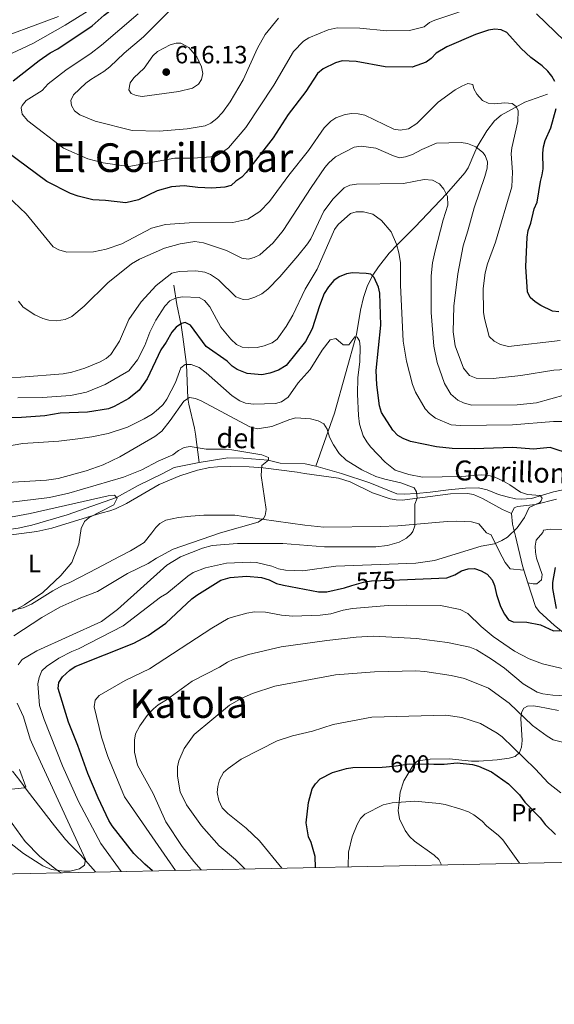
# Model space of a CAD drawing. Units: metres. Extents: x 641620 to 648539, y 730092 to 734862.
# Drawn here: x 644245 to 644460, y 730092 to 730488 of the extents above; entities that cross this region are included whole.
import ezdxf
from ezdxf.enums import TextEntityAlignment as Align

# ---------------------------------------------------------------- set-up
doc = ezdxf.new("R2010")
doc.units = ezdxf.units.M
doc.header["$MEASUREMENT"] = 0
doc.linetypes.add('DGN Style 3', pattern=[108.136338, 77.240241, -30.896096])
doc.linetypes.add('DGN Style 5', pattern=[54.068169, 23.172072, -30.896096])
for name, color, linetype, lineweight in [('Elementos auxiliares', 7, 'Continuous', 5), ('Entidades rústicas y varios', 7, 'Continuous', 5), ('Hidrografía', 7, 'Continuous', 5), ('Relieve y altimetría', 7, 'Continuous', 5), ('Textos de rotulación', 7, 'Continuous', 5)]:
    doc.layers.add(name, color=color, linetype=linetype, lineweight=lineweight)
doc.styles.add('Style-arial', font='arial.shx', dxfattribs={"bigfont": 'arialbig.shx'})
doc.styles.add('Style-Arial Narrow', font='txt')
doc.styles.add('Style-Helvetica-Narrow-Oblique', font='txt')
doc.styles.add('Style-Times New Roman', font='txt')
doc.styles.add('Style-timesi', font='timesi.shx', dxfattribs={"bigfont": 'timesibig.shx'})

# ---------------------------------------------------------------- blocks, each defined once
blk = doc.blocks.new('5PATER')
at = {"layer": 'Relieve y altimetría', "linetype": 'Continuous', "lineweight": 5}
h = blk.add_hatch(color=250, dxfattribs=at)
edge = h.paths.add_edge_path()
edge.add_ellipse((0, 0), major_axis=(-1.1, -1.11), ratio=0.999422, start_angle=0, end_angle=360)

msp = doc.modelspace()

# ---------------------------------------------------------------- linework, layer by layer
at = {"layer": 'Elementos auxiliares', "color": 250, "linetype": 'Continuous', "lineweight": 5, "flags": 128}
msp.add_lwpolyline([(641714.52, 730091.96), (641667.11, 732405.26), (641619.68, 734718.6), (645029.82, 734789.44), (648439.98, 734861.96), (648489.7, 732548.64), (648539.4, 730235.3), (645126.97, 730162.79)], close=True, dxfattribs=at)
at = {"layer": 'Entidades rústicas y varios', "color": 92, "linetype": 'Continuous', "lineweight": 5}
for points in [[(644206.72, 730276, 551.86), (644251.94, 730281.92, 554.56), (644257.99, 730283.22, 554.63), (644272.31, 730287.64, 555.66), (644278.24, 730289.47, 556.36), (644281.25, 730290.28, 557.26), (644283.52, 730291.1, 557.38), (644287.97, 730293.2, 557.57), (644301.13, 730300.78, 558), (644309.4, 730304.31, 558.41), (644316.55, 730306.63, 558.8), (644321.45, 730307.67, 559.04), (644324.54, 730307.95, 559.06), (644329.86, 730308.04, 559.61), (644337.29, 730307.92, 560.8), (644342.87, 730307.49, 561.18), (644356.52, 730305.78, 560.87), (644359.55, 730305.23, 559.97), (644373.18, 730303.35, 562.67), (644377.8, 730301.87, 563.2), (644386.85, 730297.48, 564.25), (644393.86, 730295.1, 564.91), (644396.29, 730294.61, 565.13), (644398.71, 730294.58, 565.37), (644418.18, 730297.03, 568.02), (644424.95, 730297.15, 568.07), (644427.43, 730296.76, 568.07), (644431, 730295.22, 568.27), (644438.99, 730290.71, 570.08), (644442.71, 730289.16, 568.22)], [(644442.71, 730289.16, 568.22), (644443.69, 730291.46, 568.22), (644445.08, 730291.92, 568.22), (644452.35, 730292.79, 569.96), (644460.79, 730294.88, 570.02)], [(644447.6, 730266.36, 571.67), (644442.12, 730266.96, 571.67), (644440.09, 730269.46, 571.67), (644437.72, 730274.07, 571.44), (644434.46, 730280.54, 569.87), (644432.63, 730281.42, 569.87), (644429.49, 730285.04, 568.25), (644426.56, 730285.78, 567.42), (644420.76, 730286.05, 566.27), (644416.84, 730285.98, 566.27), (644396.99, 730284.15, 564.56), (644389.9, 730284, 564.35), (644367.33, 730283.61, 562.67), (644359.64, 730284.48, 562.4), (644342.36, 730286.88, 561.02), (644331.49, 730288.45, 560.62), (644319, 730288.45, 559.55), (644313.77, 730288.12, 559.07), (644308.82, 730287.51, 558.19), (644303.83, 730286.44, 557.26), (644301.43, 730285.19, 559.07), (644299.8, 730283.51, 559.09), (644298.23, 730281.41, 558.84), (644295.04, 730277.47, 557.63), (644291.63, 730275.35, 555.46), (644289.56, 730274.21, 554.76), (644285.21, 730271.87, 553.79), (644280.68, 730269.49, 553.37), (644276.08, 730267.12, 553.45), (644269.33, 730263.61, 554.37), (644264.98, 730261.3, 555.46), (644262.58, 730260.35, 557.26), (644258.46, 730258.06, 557.01), (644249.8, 730252.67, 555.97), (644246.42, 730251.31, 555.46), (644241.58, 730250.18, 554.68)], [(644466.69, 730282.62, 571.82), (644458.15, 730282.85, 571.82), (644455.52, 730282.43, 571.82), (644455.23, 730281.52, 571.82), (644452.57, 730278.45, 570.02), (644452.15, 730276.03, 570.46), (644452.24, 730273.57, 571.3), (644452.64, 730271.15, 571.81), (644454.92, 730264.59, 571.82), (644454.67, 730262.47, 571.82), (644452.88, 730260.93, 571.82), (644451.37, 730260.9, 571.82), (644449.24, 730261.29, 571.82)], [(644414.23, 730147.99, 608.57), (644414.38, 730148.32, 608.57), (644413.52, 730150.09, 608.57), (644411.61, 730151.9, 608.57), (644403.7, 730157.48, 608.57), (644401.73, 730159.35, 608.57), (644399.97, 730161.85, 607.39), (644397.73, 730166.45, 606.8), (644397.18, 730169.78, 606.21), (644397.36, 730172.01, 605.09), (644397.91, 730177.21, 603.77), (644399.38, 730181.73, 602.43), (644403.38, 730188.5, 600.31), (644405.05, 730189.73, 599.72), (644410.04, 730190.45, 598.97), (644417.56, 730190.57, 598.96), (644426.61, 730189.67, 599.14), (644429.52, 730189.59, 598.94), (644436.9, 730190.18, 597.76), (644441.77, 730190.85, 596.77), (644444.09, 730191.58, 596.2), (644445.84, 730193.09, 595.41), (644446.68, 730195.28, 594.6), (644446.91, 730198, 593.76), (644446.44, 730206.82, 591.09), (644446.73, 730209.22, 590.18), (644447.67, 730210.97, 589.27), (644449.15, 730211.77, 588.51), (644451.39, 730211.91, 587.29), (644453.26, 730211.6, 586.74), (644461.5, 730210.05, 586.74)], [(644242.13, 730185.67, 560.87), (644245.09, 730181.9, 561.83), (644248.14, 730177.92, 562.08), (644259.07, 730163.66, 561.52), (644263.45, 730158.24, 562.67), (644265.3, 730156.15, 564.47), (644269.48, 730152, 564.69), (644275.6, 730145.12, 565.7)], [(644261.94, 730144.83, 564.47), (644261.11, 730145.2, 564.47), (644259.04, 730146.62, 564.37), (644253.24, 730151.37, 564.02), (644247.34, 730157.44, 563.3), (644238.53, 730169.44, 560.98)]]:
    msp.add_polyline3d(points, dxfattribs=at)
at = {"layer": 'Hidrografía', "color": 142, "linetype": 'DGN Style 3', "lineweight": 15}
msp.add_line((644449.24, 730261.29, 572.57), (644447.6, 730266.36, 571.88), dxfattribs=at)
for points in [[(644457.11, 730457.63, 598.65), (644447.99, 730454.45, 596.2), (644438.52, 730449.27, 592.58), (644435.84, 730446.99, 591.45), (644432.71, 730442.95, 590.57), (644428.93, 730436.45, 589.65), (644427.9, 730434.34, 588.88), (644425.23, 730428.01, 585.76), (644423.97, 730426.09, 585.15), (644416.56, 730417.65, 584.25), (644403.95, 730404.29, 580.65), (644398.62, 730399.01, 580.86), (644396.82, 730397.22, 580.65), (644393.53, 730393.69, 579.07), (644389.19, 730388.31, 575.83), (644386.91, 730384.96, 574.34), (644384.76, 730380.74, 573.15), (644383.14, 730376, 572.09), (644381.94, 730370.81, 571.31), (644380.34, 730361.03, 569.98), (644371.57, 730329.46, 565.88), (644364.06, 730308.23, 561.3)], [(644306.99, 730380.89, 581.73), (644308.23, 730373.14, 578.75), (644309.91, 730364.89, 575.24), (644310.66, 730360.19, 573.63), (644312.07, 730349.06, 570.23), (644312.68, 730335.47, 564.92), (644313.07, 730333.1, 564.28), (644315.28, 730323.4, 562.81), (644315.69, 730321.03, 562.18), (644317.13, 730309.68, 557.99)], [(644364.06, 730308.23, 561.3), (644359.81, 730309.17, 560.92), (644349.77, 730309.4, 560.54), (644344.85, 730310.54, 559.9), (644334.92, 730311.43, 559.11), (644328.7, 730311.57, 558.62), (644317.13, 730309.68, 557.99)], [(644317.13, 730309.68, 557.99), (644307.13, 730307.62, 557.54), (644302.26, 730305.08, 556.65), (644292.71, 730300.38, 556.06), (644284.01, 730295.54, 555.18), (644264.1, 730288.56, 554.49), (644249.97, 730284.48, 553.7), (644244.45, 730283.31, 553.53), (644237.03, 730282.23, 553.07), (644226, 730281.29, 552.52), (644222.61, 730281.23, 552.82), (644210.23, 730279.8, 551.78), (644201.86, 730278.57, 551.44), (644192.17, 730276.27, 550.6), (644167.89, 730269.49, 548.76), (644152.38, 730265.07, 547.08), (644139.41, 730260.61, 546.34), (644115.03, 730248.17, 545.14), (644105.53, 730243.75, 544.76), (644096.58, 730241.66, 544.56)], [(644543.34, 730304.9, 576.44), (644541.43, 730304.8, 576.24), (644504.61, 730299.52, 573.76), (644494.72, 730298.53, 572.58), (644486.82, 730298.33, 572.01), (644474.31, 730299, 571.6), (644462.8, 730298.5, 570.88), (644459.54, 730297.84, 570.56), (644450.67, 730295.18, 569.34), (644446.71, 730294.93, 569.63), (644444.23, 730295.09, 569.42), (644440.88, 730295.82, 569.1), (644437.43, 730296.84, 568.75), (644432.84, 730298.73, 568.25), (644429.43, 730299.44, 567.99), (644424.13, 730299.36, 567.75), (644417.35, 730298.68, 567.36), (644410.01, 730297.68, 566.18), (644404.56, 730297.22, 564.91), (644399.57, 730296.96, 564.97), (644396.63, 730297.08, 564.62), (644385.79, 730301.43, 563.14), (644374.4, 730305.2, 562.55), (644364.06, 730308.23, 561.3)], [(644447.6, 730266.36, 571.88), (644447.06, 730268.07, 571.66), (644444.22, 730280.03, 568.8), (644443.08, 730284.93, 568.22), (644442.71, 730289.16, 568.22)], [(644541.83, 730150.64, 595.16), (644537.69, 730156.1, 594.49), (644530.38, 730165.5, 592.51), (644528.65, 730167.22, 592.02), (644522.75, 730171.69, 590.46), (644521.75, 730172.91, 590.15), (644513.01, 730186.92, 587.79), (644507.77, 730195.51, 585.14), (644506.4, 730197.95, 585.14), (644500.93, 730208.8, 583.37), (644495.13, 730216.45, 581.89), (644492.63, 730219.24, 580.41), (644483.59, 730228.33, 578.94), (644476.13, 730234.78, 577.16), (644472.31, 730237.41, 576.61), (644463.2, 730241.56, 575.57), (644459.93, 730244.11, 575.15), (644453.84, 730249.85, 574.18), (644452.31, 730251.77, 573.85), (644449.24, 730261.29, 572.57)]]:
    msp.add_polyline3d(points, dxfattribs=at)
at = {"layer": 'Relieve y altimetría', "color": 30, "linetype": 'Continuous', "lineweight": 5, "flags": 128}
for points, elevation in [([(644277.08, 730493.88), (644263.41, 730485.32), (644250.33, 730478.02), (644239.81, 730472.99)], 595), ([(644292.72, 730489.87), (644277.96, 730477.29), (644273.74, 730474.1), (644263.6, 730467.3), (644256.56, 730461.77), (644254.07, 730459.1), (644247.64, 730455.05), (644246.06, 730453.12), (644245.68, 730452.14), (644246.01, 730449.61), (644248.29, 730446.91), (644262.65, 730435.95), (644272.5, 730431.62), (644278.6, 730430.1), (644288.95, 730428.54), (644307.42, 730431.98), (644314.78, 730431.91), (644323.57, 730432.64), (644326.97, 730434.57), (644328.95, 730436.1), (644335.94, 730444.23), (644347.21, 730461.2), (644355.06, 730474.74), (644359.09, 730478.95), (644361.2, 730480.3), (644369.02, 730483.45), (644372.68, 730484.23), (644381.69, 730484.11), (644392.56, 730483.06), (644401.62, 730483.23), (644407.63, 730484.66), (644409.66, 730486.41), (644411.91, 730487.34), (644429.81, 730493.43)], 605), ([(644307.28, 730493.14), (644294.81, 730480.66), (644287, 730474.11), (644281.28, 730468.63), (644278.86, 730466.7), (644273.62, 730463.58), (644271.65, 730462.03), (644266.74, 730457.42), (644265.69, 730455.15), (644265.87, 730453.06), (644267.14, 730450.91), (644269.28, 730449.38), (644275.42, 730446.81), (644290.22, 730443.1), (644301.18, 730442.72), (644312.3, 730443.67), (644319.65, 730444.93), (644321.88, 730446.03), (644324.26, 730447.81), (644326.54, 730450.34), (644329.6, 730454.51)], 610), ([(644452.72, 730489.86), (644463.94, 730479.04), (644465.23, 730476.01), (644469.97, 730468.31)], 605), ([(644260.72, 730488.83), (644230.97, 730477.87)], 590), ([(644329.6, 730454.51), (644334.9, 730463.42), (644340.64, 730476.07), (644343.75, 730481.6), (644349.11, 730488.12)], 610), ([(644295.04, 730468.07), (644290.96, 730464.22), (644289.47, 730462.22), (644288.92, 730459.44), (644289.93, 730457.97), (644291.83, 730457.06), (644294.32, 730456.71), (644309.01, 730458.65), (644314.44, 730460.09), (644316.87, 730461.65), (644318.16, 730463.56), (644318.69, 730466.01), (644318.15, 730468.64), (644316.3, 730472.59), (644313.01, 730476.41), (644309.79, 730478.14), (644307.9, 730478.11), (644305.47, 730477.51), (644300.4, 730474.77), (644298.62, 730473.07), (644295.04, 730468.07)], 615), ([(644240.06, 730416.74), (644247.74, 730409.5), (644258.55, 730396.28), (644260.75, 730395.11), (644264.06, 730394.11), (644274.67, 730394.28), (644279.87, 730395.39), (644286.1, 730397.52), (644298.07, 730403.77), (644303.71, 730405.31), (644313.14, 730405.91), (644330.7, 730406.03), (644336.68, 730407.36), (644341.58, 730410.44), (644345.49, 730414.53), (644353.22, 730425.11), (644361.17, 730435.07), (644367.44, 730444.06), (644370.04, 730446.74), (644372.11, 730448.14), (644375.83, 730449.49), (644378.48, 730449.91), (644381.12, 730449.77), (644383.78, 730449.25), (644395.39, 730443.59), (644397.88, 730443.24), (644401.25, 730443.69), (644404.61, 730445.83), (644413.15, 730454.48), (644420.05, 730459.32), (644422.67, 730460.87), (644425.1, 730461.86), (644427.19, 730461.52), (644427.58, 730459.83), (644428.74, 730457.62), (644431.07, 730455.16), (644433.33, 730454.08), (644435.85, 730453.74), (644439.97, 730454.19), (644442.99, 730453.86), (644444.52, 730452.75), (644445.31, 730450.88)], 595), ([(644445.31, 730450.88), (644445.19, 730446.72), (644442.73, 730436.1), (644442.58, 730433.61), (644443.08, 730426.28), (644442.83, 730420.38), (644436.21, 730398.22), (644432.97, 730389.48), (644432.08, 730385.88), (644431.26, 730379.61), (644431.41, 730370), (644431.77, 730367.53), (644433.7, 730360.31), (644435.69, 730358.35), (644438.18, 730357.03), (644441.46, 730356.2), (644462.2, 730358.64)], 595), ([(644244.57, 730374.49), (644246.5, 730372.07), (644251.13, 730368.94), (644254.32, 730367.48), (644256.74, 730366.87), (644259.85, 730366.63), (644263.39, 730367.07), (644266.01, 730368.25), (644271.04, 730372.49), (644280.49, 730381.87), (644290.01, 730389.44), (644293.19, 730391.38), (644303.31, 730395.71), (644309.51, 730397.52), (644315.39, 730398.41), (644318.94, 730397.96), (644328.13, 730394.85), (644334.35, 730391.71), (644336.83, 730391.36), (644339.25, 730391.99), (644341.52, 730393.03), (644346.89, 730397.97), (644350.99, 730402.85), (644362.18, 730420.14), (644367.71, 730428.17), (644369.33, 730430.06), (644371.98, 730432.4), (644379.47, 730436.31), (644382.29, 730436.73), (644388.15, 730435.88), (644395.2, 730432.8), (644397.67, 730432.09), (644400.14, 730432.4), (644402.83, 730433.39), (644406.67, 730435.45), (644412.48, 730438.01), (644422.49, 730438.18), (644424.95, 730437.82), (644428.36, 730436.47), (644431.17, 730434.19), (644432.02, 730433.06), (644433.01, 730430.43), (644432.89, 730427.93), (644432.01, 730424.62), (644427.6, 730411.92), (644425.18, 730402.73), (644423.21, 730396.65), (644421.13, 730385.47), (644419.47, 730372.41), (644419.27, 730362.21), (644420.03, 730356.56), (644423.32, 730347.52), (644425.81, 730344.57), (644428.47, 730343.49), (644435.27, 730343.42), (644446.39, 730344.55), (644459.6, 730346.78), (644466.79, 730347.2)], 590), ([(644315.81, 730386.65), (644319.4, 730386.15), (644321.71, 730385.17), (644324.89, 730383.07), (644331.85, 730376.17), (644334.89, 730375.09), (644337.15, 730375.32), (644339.55, 730376.02), (644342.4, 730377.48), (644344.83, 730379.23), (644349.65, 730384.22), (644356.87, 730392.65), (644360.76, 730397.44), (644362.05, 730399.58), (644367.33, 730410.58), (644371.02, 730415.56), (644375.47, 730419.98), (644377.71, 730421.11), (644380.38, 730421.53), (644399.24, 730421.71), (644407.55, 730423.31), (644410.93, 730423.11), (644413.8, 730421.56), (644415.52, 730419.45), (644416.89, 730416.47), (644417.13, 730413.08), (644415.18, 730407.13), (644411.98, 730394.74), (644410.93, 730389.81), (644410.35, 730384.67), (644410.33, 730369.97), (644411.51, 730356.4), (644412.76, 730349.81), (644415.73, 730341.36), (644418.33, 730337.06), (644421.14, 730334.66), (644423.42, 730333.56), (644426.65, 730332.67), (644444.96, 730332.8), (644452.69, 730333.69), (644464.17, 730336.78)], 585), ([(644244.4, 730335.57), (644254.18, 730335.73), (644265.54, 730336.63), (644271.89, 730337.93), (644279.4, 730340.98), (644288.93, 730346.53), (644292.44, 730350.93), (644295.36, 730356.65), (644297.38, 730362.01), (644299.76, 730366.87), (644303.4, 730372.46), (644305.44, 730374.58), (644307.68, 730375.69), (644310.33, 730376.18), (644317.13, 730375.91), (644319.32, 730374.71), (644321.53, 730372.21), (644325.83, 730363.98), (644329.88, 730359.14), (644332.18, 730357.1), (644334.43, 730356.01), (644336.96, 730355.68), (644340.55, 730355.9), (644343.33, 730356.53), (644346.52, 730357.72), (644348.51, 730359.27), (644352.07, 730364.24), (644354.76, 730368.9), (644359.76, 730379.25), (644364.64, 730387.39), (644371.6, 730403.28), (644373.03, 730405.34), (644377.92, 730409.63), (644380.31, 730410.4), (644383.23, 730410.35), (644386.9, 730409.37), (644390.43, 730406.83), (644394.28, 730402.36), (644396.5, 730397.39), (644397.45, 730393.92), (644398.08, 730389.96), (644398.04, 730380.85), (644399.2, 730358.45), (644400.47, 730350.35), (644402.9, 730340.95), (644404.08, 730337.95), (644407.98, 730331.22), (644409.65, 730329.37), (644412.12, 730327.52), (644418.37, 730324.85), (644422.11, 730324.5), (644443.02, 730324.83), (644459.47, 730326.18), (644463.43, 730326.14)], 580), ([(644237.08, 730343.77), (644245.54, 730343.89), (644262.51, 730345.32), (644266.08, 730345.95), (644271.28, 730347.55), (644277.35, 730350.11), (644279.78, 730351.47), (644281.76, 730353.03), (644285.15, 730358.4), (644288.99, 730367.06), (644293.93, 730374.19), (644299.86, 730380.71), (644306.22, 730385.78), (644309.2, 730386.35), (644315.81, 730386.65)], 585), ([(644233.15, 730314.96), (644246.33, 730317.27), (644260.85, 730318.27), (644268.39, 730319.16), (644274.07, 730319.92), (644280.63, 730321.26), (644288.43, 730323.91), (644295.07, 730327.17), (644298.25, 730329.12), (644300.85, 730331.24), (644302.71, 730332.97), (644304.13, 730335.04), (644307.66, 730341.74), (644309.82, 730347.63), (644311.5, 730348.99), (644314.01, 730349.07), (644317.19, 730347.76), (644320.05, 730345.73), (644330.41, 730336.47), (644333.47, 730334.45), (644335.8, 730333.52), (644338.99, 730333.06), (644347.84, 730333.37), (644350.23, 730334.07), (644352.89, 730335.84), (644356.95, 730341.65), (644361.77, 730347.02), (644366.54, 730354.85), (644369.87, 730358.87), (644372.13, 730359.48), (644375, 730356.88), (644377.27, 730356.92), (644379.67, 730360.17), (644380.61, 730360), (644381.58, 730358.51), (644381.82, 730356.06), (644381.75, 730350.16), (644380.9, 730343.77), (644380.82, 730337.15), (644381.16, 730328.47), (644381.6, 730325.08), (644383.13, 730320.31), (644384.55, 730317.96), (644385.95, 730315.88), (644391.87, 730309.77), (644395.89, 730306.63), (644401.4, 730304.84), (644406.91, 730303.82), (644422.75, 730304.08), (644430.67, 730304.69), (644433.6, 730304.45), (644436, 730303.75), (644439.12, 730302.28), (644441.97, 730300.73), (644446.27, 730297.78), (644449.03, 730296.79), (644454.14, 730296.4), (644455, 730295.29), (644454.64, 730294.24), (644454.09, 730293.57), (644449.69, 730291.61), (644447.87, 730287.61), (644444.94, 730283.36), (644441.07, 730279.67), (644438.77, 730278.29), (644435.87, 730277.02), (644430.51, 730275.98), (644411.72, 730270.26), (644404.28, 730269.25), (644372.15, 730267.98), (644358.82, 730266.15), (644351.83, 730266.4), (644348.99, 730266.92), (644346.33, 730268.01), (644340.26, 730269.41), (644337.76, 730269.56), (644328.18, 730269.2), (644319.71, 730267.36), (644314.76, 730265.44), (644312.58, 730263.97), (644304.21, 730257.08), (644301.6, 730255.53), (644286.69, 730244.05), (644268.75, 730234.76), (644265.99, 730233.7), (644260.85, 730231.03), (644255.81, 730227.73), (644254.01, 730225.99), (644252.9, 730223.27), (644252.34, 730220.7), (644253.02, 730211.99), (644254.87, 730206.37)], 570), ([(644240.18, 730301.58), (644255.83, 730302.61), (644260.55, 730303.25), (644271.83, 730306.28), (644278.58, 730308.66), (644285.33, 730311.99), (644299.35, 730320.16), (644302.14, 730322.28), (644305.58, 730326.52), (644311, 730334.34), (644313.24, 730335.7), (644315.7, 730335.37), (644318, 730334.39), (644337.52, 730323.97), (644340.64, 730323.14), (644346.31, 730324.09), (644353.62, 730326.96), (644356.06, 730327.53), (644361.95, 730327.16), (644364.96, 730326.4), (644367.25, 730325.12), (644368.56, 730322.99), (644369.6, 730319.87), (644371.17, 730316.69), (644373.49, 730313.33), (644376.18, 730310.53), (644382.48, 730306.68), (644388.2, 730304.03), (644391.74, 730302.89), (644398.25, 730301.48), (644403.57, 730299.49), (644404.54, 730297.81), (644404.8, 730295.32), (644403.87, 730292.89), (644403.83, 730284.2), (644403.05, 730281.86), (644402.38, 730280.97), (644400.5, 730279.3), (644397.56, 730277.67), (644392.83, 730276.27)], 565), ([(644240.55, 730293.59), (644257.09, 730295.64), (644264.81, 730297.28), (644286.79, 730303.71), (644294.1, 730306.66), (644300.65, 730310.18), (644306.65, 730312.74), (644308.89, 730314.47), (644311.1, 730315.63), (644313.61, 730316.11), (644320.03, 730314.96), (644327.76, 730314.99), (644330.25, 730314.72)], 560), ([(644330.25, 730314.72), (644342.34, 730312.79), (644345, 730311.7), (644345.02, 730310.57), (644342.42, 730308.44), (644342.09, 730304.43), (644344.05, 730290.72), (644343.66, 730288.29), (644342.97, 730287.11), (644340.94, 730285.65), (644325.7, 730281.34), (644306.74, 730274.78), (644300, 730271.26), (644296.64, 730269.13), (644288.4, 730265.02), (644276.28, 730257.84), (644269.6, 730255.34), (644261.26, 730251.52), (644253.96, 730247.43), (644242.76, 730240.06)], 560), ([(644236.94, 730286.89), (644249.25, 730289.18), (644280.61, 730296.25), (644283.22, 730296.57), (644284.19, 730295.26), (644282.92, 730292.6), (644272.99, 730287.52), (644271.11, 730285.89), (644269.75, 730283.11), (644268.83, 730276.87), (644266.04, 730269.45), (644261.64, 730264.2), (644254.41, 730257.45), (644246.97, 730252.51), (644236.69, 730246.67)], 555), ([(644392.83, 730276.27), (644388.12, 730275.81), (644367.53, 730275.83), (644350.86, 730277.11), (644332.53, 730277.16), (644322.36, 730276.28), (644318.49, 730275.24), (644309.63, 730271.81), (644304.2, 730268.45), (644284.31, 730250.6), (644277.97, 730245.77), (644251.93, 730233.99), (644246.13, 730230.49), (644244.47, 730228.38)], 565), ([(644467.03, 730225.92), (644455.08, 730228.73), (644449.75, 730230.82), (644443.84, 730233.83), (644435.25, 730239.72), (644430.51, 730243.78), (644425.13, 730248.97), (644422.04, 730250.6), (644414.07, 730252.2), (644400.46, 730252.34), (644393.1, 730252.21), (644378.74, 730250.97), (644375.01, 730250.28), (644370.12, 730248.78), (644365.79, 730248.34), (644354.8, 730247.87), (644350.3, 730248.26), (644343.83, 730249.47), (644339.47, 730249.63), (644336.3, 730249.15), (644330.1, 730247.43), (644328.8, 730246.94), (644322.33, 730243.09), (644297.23, 730226.76), (644287.52, 730222.08), (644277.02, 730216.02), (644275.43, 730214.11), (644275.03, 730211.46), (644277.89, 730199.25), (644280.48, 730191.53), (644287.22, 730175.37), (644304.27, 730150.53), (644307.7, 730145.78)], 580), ([(644434.65, 730230.65), (644428.55, 730234.32), (644425.89, 730235.41), (644416.98, 730237.33), (644404.48, 730239), (644387.28, 730239.84), (644380.3, 730239.53), (644368.43, 730238.19), (644350.15, 730235.61), (644336.98, 730232.55), (644330.78, 730230.55), (644328.52, 730229.49), (644325.37, 730227.44), (644314.38, 730221.74), (644304.07, 730214.35), (644300.71, 730212.28), (644298.81, 730210.66), (644296.25, 730208.05), (644293.3, 730203.84), (644291.65, 730200.6), (644291.2, 730198.14), (644291.21, 730193.23), (644292.36, 730188.01), (644298.69, 730176.61), (644303.84, 730165.21), (644310.39, 730155.31), (644315.03, 730149.4), (644318.03, 730146)], 585), ([(644469.28, 730215.57), (644459.27, 730216.16), (644455.29, 730216.65), (644452.91, 730217.41), (644447.29, 730220.67), (644439.82, 730226.96), (644434.65, 730230.65)], 585), ([(644464.25, 730197), (644459.41, 730198.28), (644456.96, 730199.66), (644451.09, 730203.95), (644441.7, 730212.99), (644433.44, 730218.97), (644423.77, 730222.92), (644418.46, 730224.09), (644407.86, 730225.67), (644404.26, 730225.99), (644387.61, 730225.53), (644372, 730224.28), (644347.53, 730219.72), (644338.63, 730216.78), (644334.39, 730214.96), (644329.43, 730212.13), (644315.21, 730200.31), (644311.14, 730194.73), (644308.96, 730189.78), (644308.53, 730187.31), (644308.48, 730183.68), (644309.55, 730177.33), (644312.05, 730172.09), (644318.09, 730163.69), (644325.25, 730155.58), (644331.74, 730150.14), (644335.52, 730146.36)], 590), ([(644244.01, 730212.91), (644246.66, 730207.46), (644249.34, 730198.44), (644250.3, 730196.13), (644271.52, 730150.1), (644271.18, 730147.83), (644269.12, 730146.33), (644265.37, 730145.46), (644262.88, 730145.49), (644257.9, 730146.19), (644254.38, 730147.53), (644246.55, 730152.5), (644235.25, 730161.37)], 565), ([(644254.87, 730206.37), (644262.32, 730187.82), (644268.66, 730173.38), (644277.72, 730156.62), (644285.88, 730145.33)], 570), ([(644462.47, 730176.97), (644457.58, 730180.83), (644452.16, 730186.62), (644438.91, 730199.42), (644436.93, 730200.94), (644430.18, 730204.77), (644422.72, 730207.26), (644416.28, 730208.09), (644386.61, 730207.3), (644371.02, 730204.42), (644362.76, 730201.69), (644354.68, 730199.85), (644348.56, 730197.81), (644334.07, 730190.43), (644328.84, 730186.75), (644326.98, 730185.09), (644325.33, 730182.16), (644324.62, 730179.5), (644324.45, 730177), (644325.02, 730173.86), (644326.41, 730170.85), (644328.68, 730168.57), (644336.06, 730162.7), (644341.45, 730157.58), (644350.34, 730146.67)], 595), ([(644244.95, 730186.3), (644247.59, 730179.34), (644246.85, 730178.95), (644240.77, 730178.3)], 560), ([(644376.99, 730147.22), (644377.22, 730153.15), (644378.66, 730159.19), (644380.65, 730164.14), (644381.93, 730166.61), (644383.76, 730168.33), (644391.09, 730172.06), (644394.67, 730172.88), (644403.76, 730173.64), (644413.55, 730172.64), (644416.02, 730172.22), (644422.28, 730170.33), (644425.32, 730169.25), (644427.51, 730168.05), (644430.86, 730165.57), (644432.55, 730163.73), (644437.38, 730159.83), (644439.13, 730158.05), (644445.83, 730148.65)], 605)]:
    msp.add_lwpolyline(points, dxfattribs=dict(at, elevation=elevation))
at = {"layer": 'Relieve y altimetría', "color": 30, "linetype": 'Continuous', "lineweight": 25, "flags": 128}
for points, elevation in [([(644242.44, 730463.03), (644252.9, 730471.18), (644257.38, 730474.28), (644260.37, 730475.84), (644274.19, 730485.14), (644279.02, 730489.38), (644288.01, 730496.41)], 600), ([(644460.02, 730462.67), (644458.87, 730464.89), (644457.23, 730466.82), (644455, 730469.01), (644450.41, 730472.33), (644446.57, 730476.03), (644440.79, 730482.36), (644438.54, 730483.44), (644436.03, 730483.78), (644433.39, 730483.4), (644428.26, 730481.66), (644416.72, 730476.65), (644412.41, 730474.07), (644410.38, 730472.01), (644408.33, 730470.56), (644402.75, 730468.53), (644391.93, 730468.67), (644380.19, 730470.73), (644374.66, 730471.03), (644371.89, 730470.21), (644367.05, 730467.88), (644364.78, 730465.94), (644360, 730458.68), (644352.98, 730449.49), (644346.86, 730440.12), (644336.01, 730426.16), (644334.29, 730424.35), (644331.92, 730422.69), (644330.08, 730420.94), (644327.43, 730420.34), (644322.29, 730419.87), (644316.62, 730420.14), (644311.18, 730420.82), (644306.06, 730420.39), (644300.26, 730418.74), (644292.77, 730415.21), (644287.67, 730413.97), (644279.55, 730414.98), (644274.43, 730415.23), (644268.57, 730416.68), (644265.53, 730417.76), (644256.01, 730422.51), (644239.92, 730434.43)], 600), ([(644461.62, 730370.17), (644459.12, 730370.43), (644454.4, 730372.69), (644452.11, 730374.16), (644450.19, 730376.01), (644449.02, 730378.22), (644448.44, 730388.3), (644449.01, 730400.16), (644449.33, 730402.81), (644450.43, 730405.85), (644451.83, 730411.53), (644452.92, 730414.21), (644454.29, 730422.53), (644455, 730425.19), (644455.32, 730427.68), (644455.23, 730433.89), (644455.56, 730436.53), (644456.18, 730438.96), (644458.45, 730444.14), (644460.54, 730451.86)], 600), ([(644466.77, 730312.85), (644458.13, 730315.72), (644451.53, 730315.03), (644443.26, 730315.65), (644427.64, 730315.1), (644418.81, 730315.3), (644412.52, 730315.97), (644402.08, 730318.15), (644399.15, 730319.23), (644397.03, 730320.56), (644395.01, 730322.59), (644390.5, 730329.77), (644389.67, 730332.38), (644388.51, 730340.89), (644388.28, 730346.56), (644390.22, 730364.82), (644389.82, 730377.62), (644389.23, 730380.03), (644387.55, 730383.99), (644386.2, 730385.28), (644384.31, 730385.63), (644378.83, 730385.92), (644376.38, 730385.42), (644373.38, 730384.31), (644371.33, 730382.77), (644369.1, 730380.27), (644367.45, 730377.6), (644365.51, 730372.59), (644362.6, 730363.35), (644359.85, 730358.21), (644352.08, 730348.63), (644349.1, 730346.69), (644345.53, 730345.5), (644342.33, 730344.87), (644336.44, 730345.45), (644332.48, 730346.97), (644330.43, 730348.4), (644328.45, 730350.3), (644320.04, 730356.2), (644313.72, 730364.89), (644311.57, 730365.87), (644310.06, 730365.47), (644307.98, 730364.08), (644306.26, 730361.96), (644303.96, 730358), (644301.75, 730354.94), (644296.28, 730343.32), (644293.08, 730338.68), (644288.87, 730335.37), (644283.07, 730332.14), (644280.75, 730331.19)], 575), ([(644280.75, 730331.19), (644272.33, 730329.88), (644261.35, 730329.43), (644255.16, 730328.46), (644245.75, 730327.72), (644223.25, 730327.13)], 575), ([(644298.42, 730145.59), (644295.36, 730148.21), (644290.87, 730152.61), (644282.21, 730163.68), (644280.96, 730165.84), (644276.58, 730174.89), (644272.41, 730184.66), (644268.44, 730195.92), (644264.69, 730205.3), (644260.48, 730218.82), (644260.83, 730221.28), (644262.28, 730223.57), (644265.26, 730226.27), (644267.33, 730227.66), (644290.94, 730237.1), (644296.66, 730240.13), (644303.76, 730245.05), (644314.24, 730254.88), (644316.22, 730256.4), (644325.94, 730262.31), (644329.58, 730263.45), (644336.18, 730263.94), (644342.24, 730263.48), (644345.36, 730262.5), (644348.26, 730261.1), (644351.13, 730260.37), (644365.18, 730257.75), (644368.43, 730257.75), (644375.52, 730259.33), (644378.57, 730260.22)], 575), ([(644397.72, 730262.55), (644416.67, 730263.26), (644419.87, 730264.46), (644422.63, 730266.19), (644425.26, 730266.99), (644427.77, 730267.11), (644430.41, 730266.12), (644432.93, 730264.74), (644434.87, 730262.52), (644435.89, 730260.23), (644436.69, 730256.62), (644438.28, 730251.84), (644439.84, 730248.65), (644441.49, 730246.5), (644443.3, 730245.68), (644448.77, 730245.5), (644454.27, 730244.36), (644459.59, 730242), (644462.05, 730242.14)], 575), ([(644460.77, 730250.93), (644459.21, 730258.99), (644459.23, 730261.49), (644460.38, 730267.51)], 575), ([(644411.46, 730188.5), (644415.67, 730188.46), (644420.81, 730188.94), (644427, 730188.28), (644429.43, 730187.66), (644434.61, 730185.39), (644441.52, 730180.51), (644445.86, 730176.15), (644448.04, 730173.16), (644454.19, 730166.84), (644456.12, 730164.23), (644460.34, 730160.15)], 600), ([(644363.9, 730146.95), (644363.82, 730151.31), (644362.21, 730156.94), (644361.12, 730159.2), (644360.18, 730164.84), (644361.13, 730173), (644362.59, 730178.48), (644363.92, 730180.59), (644365.77, 730182.6), (644370.79, 730185.03), (644376.42, 730186.65), (644378.89, 730187.06), (644390.76, 730187.27), (644392.26, 730187.39)], 600)]:
    msp.add_lwpolyline(points, dxfattribs=dict(at, elevation=elevation))
at = {"layer": 'Relieve y altimetría', "color": 27, "linetype": 'DGN Style 5', "lineweight": 25, "flags": 128}
for points, elevation in [([(644378.57, 730260.22), (644383.21, 730261.57), (644386.47, 730262.13), (644397.72, 730262.55)], 575), ([(644392.26, 730187.39), (644396.28, 730187.73), (644401.52, 730188.59), (644411.46, 730188.5)], 600)]:
    msp.add_lwpolyline(points, dxfattribs=dict(at, elevation=elevation))

# ---------------------------------------------------------------- block references
at = {"layer": 'Relieve y altimetría', "color": 250, "linetype": 'Continuous', "lineweight": 5}
msp.add_blockref('5PATER', (644303.95, 730466.52, 616.13), dxfattribs=at)

# ---------------------------------------------------------------- texts
at = {"layer": 'Entidades rústicas y varios', "color": 92, "linetype": 'Continuous', "lineweight": 5, "style": 'Style-Arial Narrow'}
for s, p in [('L', (644251.05, 730269.08, 554.77)), ('Pr', (644447.47, 730168.96, 600.99))]:
    msp.add_text(s, height=7, dxfattribs=at).set_placement(p, align=Align.MIDDLE_CENTER)
at = {"layer": 'Textos de rotulación', "color": 250, "linetype": 'Continuous', "lineweight": 5, "style": 'Style-arial'}
msp.add_text('616.13', height=7, dxfattribs=at).set_placement((644307.45, 730470.02, 616.13))
at = {"layer": 'Textos de rotulación', "color": 250, "linetype": 'Continuous', "lineweight": 5, "style": 'Style-Times New Roman'}
for s, p in [('El Gorrillonar', (644306.54, 730432.14, 605.14)), ('Katola', (644312.95, 730212.79, 586.8))]:
    msp.add_text(s, height=11.5, dxfattribs=at).set_placement(p, align=Align.MIDDLE_CENTER)
at = {"layer": 'Textos de rotulación', "color": 142, "linetype": 'Continuous', "lineweight": 5, "style": 'Style-timesi'}
for s, height, rotation, p in [('del', 8, 358.64, (644324.03, 730315.65, 560.24)), ('Gorrillonar', 7.9999, 358.3644, (644419.53, 730302.56, 569.27))]:
    msp.add_text(s, height=height, rotation=rotation, dxfattribs=at).set_placement(p)
at = {"layer": 'Textos de rotulación', "color": 27, "linetype": 'Continuous', "lineweight": 5, "style": 'Style-Helvetica-Narrow-Oblique'}
for s, rotation, p in [('575', 2.1428, (644388.14, 730262.19, 575)), ('600', 359.4736, (644401.86, 730188.58, 600))]:
    msp.add_text(s, height=7, rotation=rotation, dxfattribs=at).set_placement(p, align=Align.MIDDLE_CENTER)

doc.saveas('drawing.dxf')
